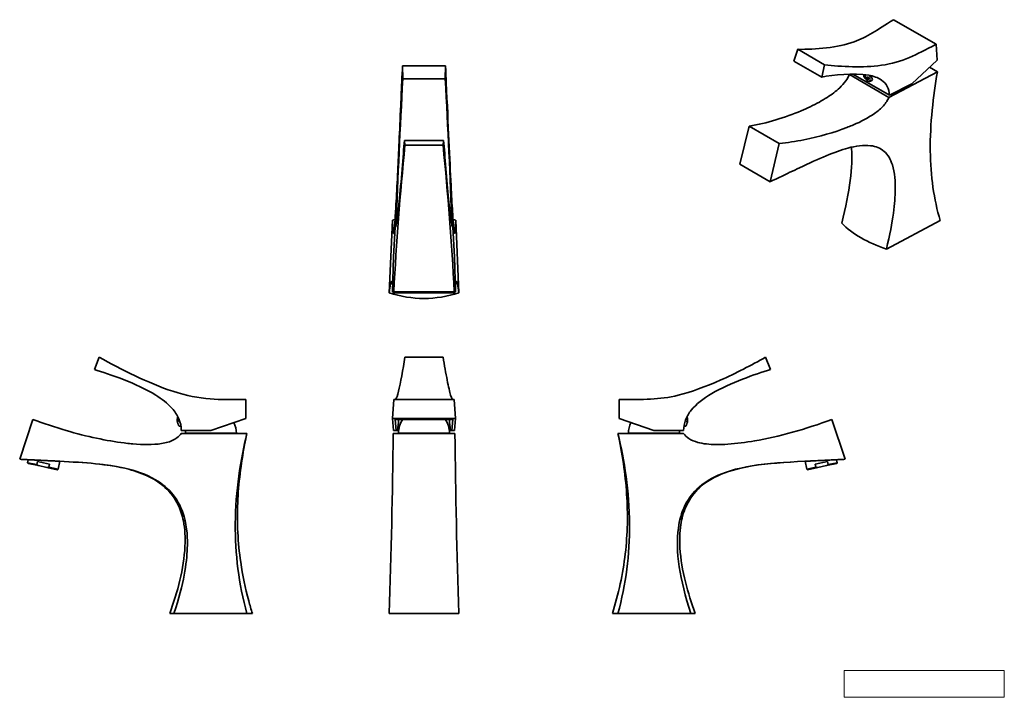
# Model space of a CAD drawing. Units: millimetres. Extents: x 37 to 654, y 10 to 200.
import ezdxf

# ---------------------------------------------------------------- set-up
doc = ezdxf.new("R2010")
doc.units = ezdxf.units.MM
doc.header["$LTSCALE"] = 0.75
for name, color, linetype, lineweight in [('Annotations', 7, 'Continuous', 18), ('Visible', 7, 'Continuous', 35), ('Visible Narrow', 7, 'Continuous', 18)]:
    doc.layers.add(name, color=color, linetype=linetype, lineweight=lineweight)
picture_1 = doc.add_image_def('image1.png', size_in_pixel=(2048, 341))

msp = doc.modelspace()

# ---------------------------------------------------------------- linework, layer by layer
at = {"layer": 'Visible', "extrusion": (0, 0.817547, 0.575862)}
for p, q in [((269.71, 175.64), (258.87, 181.89)), ((269.95, 171.6), (269.71, 175.64)), ((233.62, 171.39), (234.59, 174.37)), ((241.42, 170.43), (234.59, 174.37)), ((233.62, 171.39), (240.67, 167.34)), ((241.42, 170.43), (240.67, 167.34)), ((263.5, 165.61), (269.95, 171.6)), ((247.69, 167.98), (247.86, 168.08)), ((247.69, 167.98), (257.74, 162.19)), ((257.88, 162.72), (248.54, 168.1)), ((270.03, 168.68), (257.74, 162.19)), ((268.04, 169.82), (270.03, 168.68)), ((253.2, 166.38), (253.37, 166.49)), ((253.51, 166.63), (253.43, 166.55)), ((257.88, 162.72), (263.5, 165.61)), ((219.87, 145.25), (222.3, 154.86)), ((222.3, 154.86), (229.91, 150.47)), ((229.91, 150.47), (227.59, 140.8)), ((219.87, 145.25), (227.59, 140.8)), ((257.09, 123.71), (270.73, 130.91))]:
    msp.add_line(p, q, dxfattribs=at)
at = {"layer": 'Visible'}
for p, q in [((134.39, 166.87), (134.31, 170.22)), ((145.23, 170.22), (134.31, 170.22)), ((145.23, 170.22), (145.15, 166.87)), ((145.15, 166.87), (134.39, 166.87)), ((134.94, 150.04), (134.79, 151.26)), ((144.75, 151.26), (134.79, 151.26)), ((134.94, 150.04), (144.6, 150.04)), ((144.75, 151.26), (144.6, 150.04)), ((131.74, 131.07), (130.94, 112.59)), ((148.6, 112.59), (147.8, 131.07)), ((132.47, 129.23), (132.05, 121.71)), ((147.49, 121.71), (147.07, 129.23)), ((132.05, 121.71), (131.77, 112.87)), ((147.77, 112.87), (147.49, 121.71)), ((131.77, 112.87), (132.1, 112.87)), ((131.94, 112.59), (131.95, 112.87)), ((147.6, 112.59), (131.94, 112.59)), ((132.1, 112.87), (147.44, 112.87)), ((147.44, 112.87), (147.77, 112.87)), ((147.59, 112.87), (147.6, 112.59))]:
    msp.add_line(p, q, dxfattribs=at)
at = {"layer": 'Visible', "extrusion": (0, 1, 0)}
for p, q in [((57.36, 96.25), (56.14, 93.15)), ((134.94, 96.25), (144.6, 96.25)), ((227.65, 93.15), (226.43, 96.25)), ((94.53, 80.74), (94.53, 85.53)), ((131.77, 80.74), (132.1, 85.53)), ((132.1, 85.53), (147.44, 85.53)), ((147.44, 85.53), (147.77, 80.74)), ((189.26, 85.53), (189.26, 80.74)), ((40.53, 80.5), (37.18, 70.38)), ((85.69, 77.68), (94.53, 80.74)), ((131.77, 80.74), (147.77, 80.74)), ((132.05, 77.68), (131.77, 80.74)), ((132.46, 80.51), (147.08, 80.51)), ((132.72, 77.68), (132.46, 80.51)), ((147.08, 80.51), (146.82, 77.68)), ((147.77, 80.74), (147.49, 77.68)), ((189.26, 80.74), (198.1, 77.68)), ((246.61, 70.38), (243.26, 80.5)), ((77.86, 78.76), (78.1, 78.79)), ((78.17, 77.68), (85.69, 77.68)), ((132.05, 77.68), (132.72, 77.68)), ((133.11, 77.68), (132.72, 77.68)), ((133.34, 77.68), (133.11, 77.68)), ((146.43, 77.68), (146.2, 77.68)), ((146.82, 77.68), (146.43, 77.68)), ((146.82, 77.68), (147.49, 77.68)), ((198.1, 77.68), (205.62, 77.68)), ((205.94, 78.76), (205.7, 78.79)), ((94.81, 76.95), (78.17, 76.95)), ((92.17, 76.98), (79.22, 76.98)), ((83.69, 76.98), (83.69, 76.95)), ((87.69, 76.95), (87.69, 76.98)), ((147.6, 76.95), (131.94, 76.95)), ((146.24, 76.98), (133.3, 76.98)), ((138.77, 76.98), (138.77, 76.95)), ((140.77, 76.95), (140.77, 76.98)), ((205.63, 76.95), (188.98, 76.95)), ((204.57, 76.98), (191.63, 76.98)), ((196.1, 76.98), (196.1, 76.95)), ((200.1, 76.95), (200.1, 76.98)), ((39.19, 69.51), (39.35, 70.27)), ((244.61, 69.51), (244.45, 70.27)), ((39.19, 69.51), (41.5, 69.02)), ((39.31, 69.32), (39.19, 69.51)), ((41.93, 68.76), (39.31, 69.32)), ((41.67, 69.83), (41.5, 69.02)), ((41.67, 69.83), (44.77, 69.17)), ((41.93, 68.76), (44.1, 68.3)), ((46.72, 67.74), (44.1, 68.3)), ((44.6, 68.36), (44.77, 69.17)), ((44.6, 68.36), (46.91, 67.87)), ((46.72, 67.74), (46.91, 67.87)), ((46.91, 67.87), (47.34, 69.87)), ((236.88, 67.87), (236.45, 69.87)), ((236.88, 67.87), (239.19, 68.36)), ((237.08, 67.74), (236.88, 67.87)), ((239.69, 68.3), (237.08, 67.74)), ((242.13, 69.83), (239.02, 69.17)), ((239.19, 68.36), (239.02, 69.17)), ((241.86, 68.76), (239.69, 68.3)), ((244.48, 69.32), (241.86, 68.76)), ((242.13, 69.83), (242.3, 69.02)), ((242.3, 69.02), (244.61, 69.51)), ((244.48, 69.32), (244.61, 69.51)), ((75.26, 31.25), (76.33, 31.25)), ((76.33, 31.25), (94.81, 31.25)), ((96.23, 31.25), (94.81, 31.25)), ((148.6, 31.25), (130.94, 31.25)), ((188.98, 31.25), (187.56, 31.25)), ((188.98, 31.25), (207.47, 31.25)), ((207.47, 31.25), (208.54, 31.25))]:
    msp.add_line(p, q, dxfattribs=at)
at = {"layer": 'Visible'}
for centre, radius, start, end in [((2207.94, 51.96), 2076.73, 176.82799, 177.85613), ((-1864.11, 55.11), 2012.36, 2.12256, 3.18359), ((899.52, 73.05), 768.45, 174.25017, 177.02997), ((-637.27, 71.66), 785.79, 3.00588, 5.7243), ((139.77, 139.43), 28.25, 251.7819, 288.2181)]:
    msp.add_arc(centre, radius, start, end, dxfattribs=at)
at = {"layer": 'Visible', "extrusion": (0, 0, -1)}
for start, end in [(74.7754, 76.0645), (103.9355, 105.2246)]:
    msp.add_arc((-139.77, 101.58), 30.56, start, end, dxfattribs=at)
at = {"layer": 'Visible', "extrusion": (1.22465e-16, 0, -1)}
for centre, radius, start, end in [((-139.77, 76.95), 6.47, 0.2951, 33.4055), ((-139.77, 76.95), 6.47, 146.5945, 179.7049), ((1905.08, 98.67), 2037.13, 180.61112, 181.89662), ((-2183.6, 98.65), 2036.11, 358.10306, 359.3892)]:
    msp.add_arc(centre, radius, start, end, dxfattribs=at)
at = {"layer": 'Visible', "extrusion": (2.47026e-16, 0, -1)}
for start, end in [(0.2951, 6.5102), (154.7508, 179.7049)]:
    msp.add_arc((-85.69, 76.95), 6.47, start, end, dxfattribs=at)
at = {"layer": 'Visible', "extrusion": (-2.47026e-16, -5.55223e-44, -1)}
msp.add_arc((-198.1, 76.95), 6.47, 0.2951, 25.2492, dxfattribs=at)
at = {"layer": 'Visible', "extrusion": (-2.47026e-16, 8.1432e-43, -1)}
msp.add_arc((-198.1, 76.95), 6.47, 173.4898, 179.7049, dxfattribs=at)
at = {"layer": 'Visible'}
msp.add_ellipse((252.57, 167.2), major_axis=(-0.219, 0.205), ratio=0.629498, start_param=0.536342, end_param=2.58706, dxfattribs=at)
at = {"layer": 'Visible', "extrusion": (2.43469e-16, -1.36832e-16, -1)}
msp.add_ellipse((252.58, 167.66), major_axis=(-0.79, 1.16), ratio=0.525704, start_param=2.839966, end_param=3.141593, dxfattribs=at)
at = {"layer": 'Visible', "extrusion": (2.80788e-16, -1.65416e-29, -1)}
msp.add_ellipse((272.27, 138.99), major_axis=(-30.56, 0), ratio=0.575862, start_param=-1.051118, end_param=-0.519678, dxfattribs=at)
at = {"layer": 'Visible'}
for points, knots in [([(234.59, 174.37), (236.92, 174.34), (239.45, 174.43), (244.43, 175.03), (246.74, 175.52), (252.16, 177.49), (254.67, 179.18), (258.87, 181.89)], [-13.035433, -13.035433, -13.035433, -13.035433, -9.411753, -9.411753, -5.676002, -5.676002, 0, 0, 0, 0]), ([(269.71, 175.64), (266.86, 174.18), (264.94, 173.16), (260.68, 171.35), (258.53, 170.7), (251.11, 169.66), (245.66, 169.96), (241.42, 170.43)], [-11.716408, -11.716408, -11.716408, -11.716408, -8.930073, -8.930073, -5.653404, -5.653404, 0, 0, 0, 0]), ([(134.31, 170.22), (134.3, 169.9), (134.25, 168.86), (134.05, 164.32), (133.96, 162.39), (133.56, 153.36), (133.32, 148.11), (132.97, 140.85), (132.83, 138.16), (132.59, 134.05), (132.5, 132.51), (132.32, 129.97), (132.24, 129.09), (132.07, 127.7), (132.01, 127.6), (131.88, 127.83), (131.8, 128.56), (131.74, 131.07)], [-33.832865, -33.832865, -33.832865, -33.832865, -32.397107, -32.397107, -29.997413, -29.997413, -22.624361, -22.624361, -18.302149, -18.302149, -15.135063, -15.135063, -11.893741, -11.893741, -7.269978, -7.269978, 0, 0, 0, 0]), ([(147.8, 131.07), (147.76, 129.65), (147.72, 128.66), (147.61, 127.58), (147.54, 127.52), (147.4, 128.17), (147.34, 128.68), (147.18, 130.45), (147.1, 131.65), (146.88, 135.09), (146.75, 137.41), (146.29, 146.49), (145.91, 154.89), (145.3, 168.57), (145.24, 169.86), (145.23, 170.22)], [-4.084968, -4.084968, -4.084968, -4.084968, -3.558511, -3.558511, -3.004457, -3.004457, -2.611563, -2.611563, -2.219168, -2.219168, -1.715016, -1.715016, -0.328706, -0.328706, 0, 0, 0, 0]), ([(222.3, 154.86), (226.72, 155.63), (231.36, 157.04), (236.97, 159.42), (238.56, 160.17), (240.73, 161.36), (241.39, 161.75), (243.2, 162.91), (244.29, 163.72), (245.77, 165.12), (246.3, 165.71), (247.13, 166.87), (247.44, 167.41), (247.69, 167.98)], [-9.757957, -9.757957, -9.757957, -9.757957, -5.057149, -5.057149, -3.33922, -3.33922, -2.601661, -2.601661, -1.306416, -1.306416, -0.568743, -0.568743, 0, 0, 0, 0]), ([(240.67, 167.34), (243.51, 167.8), (248.81, 168.5), (253.75, 167.59), (254.93, 167.22), (256.44, 166.17), (256.94, 165.65), (257.64, 164.33), (257.83, 163.58), (257.88, 162.72)], [-8.707298, -8.707298, -8.707298, -8.707298, -3.480982, -3.480982, -1.891176, -1.891176, -0.919202, -0.919202, 0, 0, 0, 0]), ([(253.2, 166.38), (253.17, 166.36), (253.15, 166.34), (253.1, 166.32), (253.08, 166.31), (253.02, 166.28), (253, 166.27), (252.92, 166.25), (252.88, 166.24), (252.75, 166.24), (252.67, 166.25), (252.5, 166.3), (252.41, 166.34), (252.21, 166.45), (252.1, 166.53), (251.89, 166.73), (251.79, 166.84), (251.61, 167.08), (251.53, 167.22), (251.41, 167.48), (251.36, 167.62), (251.31, 167.83), (251.3, 167.91), (251.29, 167.99)], [0, 0, 0, 0, 0.0277573, 0.0277573, 0.053473, 0.053473, 0.0871298, 0.0871298, 0.1451086, 0.1451086, 0.2452836, 0.2452836, 0.3545797, 0.3545797, 0.4883241, 0.4883241, 0.6223942, 0.6223942, 0.7583228, 0.7583228, 0.8946628, 0.8946628, 0.976042, 0.976042, 0.976042, 0.976042]), ([(251.84, 167.37), (251.84, 167.37), (251.84, 167.37), (251.84, 167.35), (251.84, 167.34), (251.85, 167.31), (251.85, 167.3), (251.84, 167.28), (251.84, 167.26), (251.83, 167.24), (251.83, 167.22), (251.8, 167.21), (251.79, 167.21), (251.75, 167.22), (251.73, 167.23), (251.69, 167.27), (251.67, 167.29), (251.64, 167.34), (251.62, 167.37), (251.58, 167.43), (251.57, 167.47), (251.54, 167.53), (251.54, 167.55), (251.53, 167.59), (251.52, 167.6), (251.52, 167.63), (251.52, 167.65), (251.52, 167.68), (251.52, 167.7), (251.53, 167.73), (251.54, 167.75), (251.56, 167.76), (251.58, 167.77), (251.62, 167.75), (251.64, 167.74), (251.68, 167.7), (251.7, 167.68), (251.74, 167.62), (251.76, 167.59), (251.79, 167.53), (251.8, 167.5), (251.82, 167.45), (251.82, 167.43), (251.83, 167.4), (251.84, 167.39), (251.84, 167.37)], [-0.5668473, -0.5668473, -0.5668473, -0.5668473, -0.5624, -0.5624, -0.5474083, -0.5474083, -0.5323007, -0.5323007, -0.5139261, -0.5139261, -0.4810517, -0.4810517, -0.4466434, -0.4466434, -0.4135969, -0.4135969, -0.3816625, -0.3816625, -0.3508489, -0.3508489, -0.3147695, -0.3147695, -0.2918008, -0.2918008, -0.275383, -0.275383, -0.2587977, -0.2587977, -0.2350299, -0.2350299, -0.1999902, -0.1999902, -0.165019, -0.165019, -0.1295521, -0.1295521, -0.0938653, -0.0938653, -0.0590414, -0.0590414, -0.0317473, -0.0317473, -0.01494, -0.01494, 0, 0, 0, 0]), ([(253.16, 167.44), (253.25, 167.34), (253.32, 167.24), (253.43, 167.05), (253.47, 166.96), (253.52, 166.78), (253.52, 166.7), (253.5, 166.55), (253.46, 166.48), (253.34, 166.39), (253.26, 166.36), (253.17, 166.36)], [-2.7972739, -2.7972739, -2.7972739, -2.7972739, -2.6680953, -2.6680953, -2.5435326, -2.5435326, -2.4153693, -2.4153693, -2.2644843, -2.2644843, -2.1118505, -2.1118505, -2.1118505, -2.1118505]), ([(270.73, 130.91), (269.14, 136.32), (268.29, 142.21), (268.14, 155.47), (268.97, 162.52), (270.03, 168.68)], [-12.058001, -12.058001, -12.058001, -12.058001, -6.203066, -6.203066, 0, 0, 0, 0]), ([(252.18, 167.18), (252.18, 167.17), (252.18, 167.17), (252.18, 167.16), (252.18, 167.15), (252.19, 167.13), (252.19, 167.12), (252.19, 167.09), (252.2, 167.08), (252.21, 167.04), (252.23, 167.02), (252.27, 166.96), (252.29, 166.93), (252.35, 166.88), (252.38, 166.86), (252.41, 166.84), (252.43, 166.84), (252.45, 166.83), (252.48, 166.82), (252.5, 166.81), (252.55, 166.8), (252.57, 166.81), (252.62, 166.82), (252.64, 166.83), (252.66, 166.85), (252.68, 166.87), (252.69, 166.9), (252.69, 166.91), (252.69, 166.94), (252.69, 166.95), (252.69, 166.97), (252.69, 166.99), (252.68, 167.02), (252.67, 167.05), (252.64, 167.1), (252.62, 167.13), (252.57, 167.19), (252.54, 167.21), (252.48, 167.26), (252.45, 167.28), (252.38, 167.3), (252.35, 167.3), (252.29, 167.3), (252.26, 167.29), (252.23, 167.27), (252.21, 167.25), (252.2, 167.22), (252.19, 167.21), (252.19, 167.19), (252.19, 167.18), (252.18, 167.18)], [-0.1384719, -0.1384719, -0.1384719, -0.1384719, -0.1371421, -0.1371421, -0.1245849, -0.1245849, -0.1115222, -0.1115222, -0.09564, -0.09564, -0.0687799, -0.0687799, -0.0335276, -0.0335276, 0, 0, 0, 0.0187453, 0.0187453, 0.0394264, 0.0394264, 0.070279, 0.070279, 0.0997876, 0.0997876, 0.1290205, 0.1290205, 0.1449709, 0.1449709, 0.1581636, 0.1581636, 0.1734407, 0.1734407, 0.1986135, 0.1986135, 0.2322519, 0.2322519, 0.2671801, 0.2671801, 0.3026506, 0.3026506, 0.3383478, 0.3383478, 0.3727693, 0.3727693, 0.4006848, 0.4006848, 0.4165415, 0.4165415, 0.4282685, 0.4282685, 0.4282685, 0.4282685]), ([(257.74, 162.19), (257.58, 161.82), (257.38, 161.47), (256.9, 160.75), (256.63, 160.4), (255.68, 159.35), (254.91, 158.69), (252.49, 156.98), (250.61, 156.03), (248.63, 155.17), (248.53, 155.13), (247.98, 154.9), (247.53, 154.72), (243.87, 153.3), (240.12, 152.2), (234.07, 151), (231.96, 150.68), (229.91, 150.47)], [-14.325675, -14.325675, -14.325675, -14.325675, -13.686936, -13.686936, -12.980494, -12.980494, -11.420373, -11.420373, -8.496639, -8.496639, -8.344439, -8.344439, -7.650507, -7.650507, -2.654573, -2.654573, 0, 0, 0, 0]), ([(134.79, 151.26), (134.5, 147.53), (133.95, 140.58), (133.31, 134.22), (133.15, 132.73), (132.9, 130.84), (132.8, 130.23), (132.62, 129.42), (132.55, 129.23), (132.47, 129.23)], [-8.707298, -8.707298, -8.707298, -8.707298, -3.480982, -3.480982, -1.891176, -1.891176, -0.919202, -0.919202, 0, 0, 0, 0]), ([(147.07, 129.23), (147, 129.23), (146.93, 129.39), (146.76, 130.08), (146.68, 130.59), (146.42, 132.42), (146.22, 134.19), (145.55, 141.12), (145.05, 147.44), (144.75, 151.26)], [-6.89362, -6.89362, -6.89362, -6.89362, -6.090341, -6.090341, -5.272541, -5.272541, -3.607931, -3.607931, 0, 0, 0, 0]), ([(227.59, 140.8), (227.83, 140.93), (228.6, 141.28), (231.96, 142.86), (233.38, 143.54), (240.05, 146.68), (243.93, 148.41), (249.31, 149.86), (251.31, 150.16), (254.39, 149.76), (255.54, 149.31), (257.47, 147.65), (258.15, 146.5), (259.24, 143.05), (259.36, 140.7), (259.29, 135.55), (258.83, 131.04), (257.09, 123.71)], [-33.832865, -33.832865, -33.832865, -33.832865, -32.397107, -32.397107, -29.997413, -29.997413, -22.624361, -22.624361, -18.302149, -18.302149, -15.135063, -15.135063, -11.893741, -11.893741, -7.269978, -7.269978, 0, 0, 0, 0]), ([(245.74, 130.25), (246.77, 134.38), (247.5, 137.98), (248.35, 144.33), (248.43, 147.01), (248.21, 149.26), (248.19, 149.4), (248.17, 149.54)], [-4.084968, -4.084968, -4.084968, -4.084968, -3.558511, -3.558511, -3.004457, -3.004457, -2.967087, -2.967087, -2.967087, -2.967087]), ([(130.94, 112.59), (131.19, 114.59), (131.4, 115.59), (131.67, 115.48), (131.75, 115.03), (131.82, 114.35)], [-12.058001, -12.058001, -12.058001, -12.058001, -6.203066, -6.203066, -2.590218, -2.590218, -2.590218, -2.590218]), ([(147.72, 114.35), (147.79, 115.04), (147.87, 115.49), (148.15, 115.57), (148.35, 114.57), (148.6, 112.59)], [-11.277265, -11.277265, -11.277265, -11.277265, -6.920847, -6.920847, 0, 0, 0, 0]), ([(94.53, 85.53), (90.72, 85.53), (88.14, 85.49), (82.47, 85.93), (79.62, 86.46), (69.89, 89.65), (62.83, 93.21), (57.36, 96.25)], [-11.716408, -11.716408, -11.716408, -11.716408, -8.930073, -8.930073, -5.653404, -5.653404, 0, 0, 0, 0]), ([(132.33, 85.53), (132.44, 85.54), (132.52, 85.57), (132.81, 85.93), (133.01, 86.46), (133.77, 89.65), (134.42, 93.21), (134.94, 96.25)], [-10.586687, -10.586687, -10.586687, -10.586687, -8.930073, -8.930073, -5.653404, -5.653404, 0, 0, 0, 0]), ([(144.6, 96.25), (144.95, 94.23), (145.31, 92.2), (145.98, 88.75), (146.28, 87.43), (146.79, 85.72), (146.98, 85.55), (147.21, 85.53)], [-13.035433, -13.035433, -13.035433, -13.035433, -9.411753, -9.411753, -5.676002, -5.676002, -1.35104, -1.35104, -1.35104, -1.35104]), ([(226.43, 96.25), (222.79, 94.23), (218.85, 92.2), (211.14, 88.75), (207.57, 87.43), (199.3, 85.43), (195.56, 85.53), (189.26, 85.53)], [-13.035433, -13.035433, -13.035433, -13.035433, -9.411753, -9.411753, -5.676002, -5.676002, 0, 0, 0, 0]), ([(56.14, 93.15), (59.87, 92), (66.82, 89.68), (73.18, 85.71), (74.67, 84.59), (76.56, 82.49), (77.17, 81.6), (77.98, 79.67), (78.17, 78.7), (78.17, 77.68)], [-8.707298, -8.707298, -8.707298, -8.707298, -3.480982, -3.480982, -1.891176, -1.891176, -0.919202, -0.919202, 0, 0, 0, 0]), ([(205.62, 77.68), (205.62, 78.63), (205.79, 79.53), (206.47, 81.3), (206.98, 82.12), (208.82, 84.37), (210.58, 85.75), (217.52, 89.84), (223.83, 91.97), (227.65, 93.15)], [-6.89362, -6.89362, -6.89362, -6.89362, -6.090341, -6.090341, -5.272541, -5.272541, -3.607931, -3.607931, 0, 0, 0, 0]), ([(78.17, 76.95), (77.94, 76.61), (77.66, 76.31), (77.01, 75.75), (76.62, 75.5), (75.33, 74.84), (74.28, 74.54), (70.98, 74.02), (68.45, 74.06), (65.76, 74.3), (65.63, 74.31), (64.89, 74.38), (64.28, 74.45), (59.33, 75.06), (54.27, 76.12), (46.12, 78.5), (43.29, 79.45), (40.53, 80.5)], [-14.325675, -14.325675, -14.325675, -14.325675, -13.686936, -13.686936, -12.980494, -12.980494, -11.420373, -11.420373, -8.496639, -8.496639, -8.344439, -8.344439, -7.650507, -7.650507, -2.654573, -2.654573, 0, 0, 0, 0]), ([(77.29, 81.24), (77.27, 81.18), (77.26, 81.12), (77.23, 80.98), (77.21, 80.9), (77.19, 80.74), (77.17, 80.66), (77.16, 80.5), (77.15, 80.42), (77.15, 80.27), (77.15, 80.19), (77.15, 80.11)], [0.2086543, 0.2086543, 0.2086543, 0.2086543, 0.3340682, 0.3340682, 0.5005511, 0.5005511, 0.6670341, 0.6670341, 0.833517, 0.833517, 1, 1, 1, 1]), ([(77.51, 78.97), (77.47, 79.05), (77.44, 79.12), (77.38, 79.27), (77.35, 79.35), (77.29, 79.5), (77.27, 79.57), (77.22, 79.73), (77.2, 79.8), (77.17, 79.96), (77.16, 80.03), (77.15, 80.11)], [0.1675852, 0.1675852, 0.1675852, 0.1675852, 0.3340682, 0.3340682, 0.5005511, 0.5005511, 0.6670341, 0.6670341, 0.833517, 0.833517, 1, 1, 1, 1]), ([(77.17, 80.12), (77.17, 80.12), (77.17, 80.12), (77.17, 80.1), (77.17, 80.09), (77.17, 80.06), (77.18, 80.04), (77.18, 80.01), (77.18, 80), (77.19, 79.95), (77.2, 79.93), (77.21, 79.87), (77.22, 79.84), (77.24, 79.8), (77.25, 79.79), (77.26, 79.78), (77.26, 79.78), (77.27, 79.78), (77.28, 79.78), (77.28, 79.78), (77.29, 79.8), (77.3, 79.81), (77.3, 79.85), (77.31, 79.87), (77.31, 79.93), (77.31, 79.95), (77.31, 80), (77.31, 80.02), (77.3, 80.05), (77.3, 80.07), (77.3, 80.1), (77.3, 80.11), (77.29, 80.16), (77.29, 80.19), (77.28, 80.24), (77.27, 80.27), (77.25, 80.32), (77.24, 80.35), (77.23, 80.37), (77.22, 80.38), (77.2, 80.38), (77.19, 80.37), (77.18, 80.33), (77.18, 80.31), (77.17, 80.26), (77.17, 80.23), (77.17, 80.19), (77.17, 80.17), (77.17, 80.15), (77.17, 80.13), (77.17, 80.12)], [-0.1384719, -0.1384719, -0.1384719, -0.1384719, -0.1371421, -0.1371421, -0.1245849, -0.1245849, -0.1115222, -0.1115222, -0.09564, -0.09564, -0.0687799, -0.0687799, -0.0335276, -0.0335276, 0, 0, 0, 0.0187453, 0.0187453, 0.0394264, 0.0394264, 0.070279, 0.070279, 0.0997876, 0.0997876, 0.1290205, 0.1290205, 0.1449709, 0.1449709, 0.1581636, 0.1581636, 0.1734407, 0.1734407, 0.1986135, 0.1986135, 0.2322519, 0.2322519, 0.2671801, 0.2671801, 0.3026506, 0.3026506, 0.3383478, 0.3383478, 0.3727693, 0.3727693, 0.4006848, 0.4006848, 0.4165415, 0.4165415, 0.4282685, 0.4282685, 0.4282685, 0.4282685]), ([(243.26, 80.5), (236.67, 77.99), (229.75, 76.1), (221.43, 74.66), (219.08, 74.35), (215.86, 74.14), (214.88, 74.11), (212.21, 74.13), (210.6, 74.29), (208.43, 74.89), (207.64, 75.2), (206.44, 76), (205.98, 76.43), (205.63, 76.95)], [-9.757957, -9.757957, -9.757957, -9.757957, -5.057149, -5.057149, -3.33922, -3.33922, -2.601661, -2.601661, -1.306416, -1.306416, -0.568743, -0.568743, 0, 0, 0, 0]), ([(206.29, 78.97), (206.32, 79.05), (206.35, 79.12), (206.41, 79.27), (206.44, 79.35), (206.5, 79.5), (206.53, 79.57), (206.57, 79.73), (206.59, 79.8), (206.62, 79.96), (206.63, 80.03), (206.64, 80.11)], [0.1675852, 0.1675852, 0.1675852, 0.1675852, 0.3340682, 0.3340682, 0.5005511, 0.5005511, 0.6670341, 0.6670341, 0.833517, 0.833517, 1, 1, 1, 1]), ([(206.63, 80.12), (206.62, 80.11), (206.62, 80.11), (206.62, 80.09), (206.62, 80.07), (206.62, 80.04), (206.61, 80.02), (206.61, 79.99), (206.61, 79.97), (206.59, 79.92), (206.59, 79.89), (206.57, 79.84), (206.56, 79.82), (206.54, 79.79), (206.53, 79.78), (206.52, 79.78), (206.51, 79.79), (206.5, 79.81), (206.49, 79.83), (206.49, 79.87), (206.49, 79.9), (206.49, 79.96), (206.49, 79.98), (206.49, 80.03), (206.49, 80.05), (206.49, 80.08), (206.5, 80.1), (206.5, 80.14), (206.5, 80.17), (206.52, 80.23), (206.52, 80.26), (206.54, 80.32), (206.55, 80.34), (206.56, 80.37), (206.57, 80.38), (206.59, 80.38), (206.6, 80.37), (206.61, 80.34), (206.62, 80.32), (206.62, 80.27), (206.63, 80.25), (206.63, 80.2), (206.63, 80.19), (206.63, 80.15), (206.63, 80.14), (206.63, 80.12)], [-0.5668473, -0.5668473, -0.5668473, -0.5668473, -0.5624, -0.5624, -0.5474083, -0.5474083, -0.5323007, -0.5323007, -0.5139261, -0.5139261, -0.4810517, -0.4810517, -0.4466434, -0.4466434, -0.4135969, -0.4135969, -0.3816625, -0.3816625, -0.3508489, -0.3508489, -0.3147695, -0.3147695, -0.2918008, -0.2918008, -0.275383, -0.275383, -0.2587977, -0.2587977, -0.2350299, -0.2350299, -0.1999902, -0.1999902, -0.165019, -0.165019, -0.1295521, -0.1295521, -0.0938653, -0.0938653, -0.0590414, -0.0590414, -0.0317473, -0.0317473, -0.01494, -0.01494, 0, 0, 0, 0]), ([(206.5, 81.24), (206.52, 81.18), (206.53, 81.12), (206.56, 80.98), (206.58, 80.9), (206.61, 80.74), (206.62, 80.66), (206.64, 80.5), (206.64, 80.42), (206.65, 80.27), (206.65, 80.19), (206.64, 80.11)], [0.2086543, 0.2086543, 0.2086543, 0.2086543, 0.3340682, 0.3340682, 0.5005511, 0.5005511, 0.6670341, 0.6670341, 0.833517, 0.833517, 1, 1, 1, 1]), ([(77.86, 78.76), (77.8, 78.76), (77.77, 78.76), (77.71, 78.76), (77.69, 78.77), (77.65, 78.78), (77.63, 78.79), (77.6, 78.82), (77.58, 78.84), (77.55, 78.88), (77.53, 78.91), (77.51, 78.96), (77.51, 78.97), (77.51, 78.97)], [0, 0, 0, 0, 0.2, 0.2, 0.4, 0.4, 0.592387, 0.592387, 0.78315, 0.78315, 0.98315, 0.98315, 1, 1, 1, 1]), ([(205.94, 78.76), (205.99, 78.76), (206.03, 78.76), (206.08, 78.76), (206.11, 78.77), (206.15, 78.78), (206.16, 78.79), (206.2, 78.82), (206.21, 78.84), (206.24, 78.88), (206.26, 78.91), (206.28, 78.96), (206.28, 78.97), (206.29, 78.97)], [0, 0, 0, 0, 0.2, 0.2, 0.4, 0.4, 0.592387, 0.592387, 0.78315, 0.78315, 0.98315, 0.98315, 1, 1, 1, 1]), ([(94.81, 31.25), (92.81, 38.73), (91.81, 46.34), (91.95, 62.32), (93.23, 70.24), (94.81, 76.95)], [-12.058001, -12.058001, -12.058001, -12.058001, -6.203066, -6.203066, 0, 0, 0, 0]), ([(94.81, 76.95), (94.61, 75.99), (94.42, 75.03), (93.32, 69.21), (92.7, 64.28), (92.28, 54.32), (92.53, 49.24), (93.74, 40.96), (94.42, 37.68), (95.59, 33.38), (95.9, 32.31), (96.23, 31.25)], [0, 0, 0, 0, 0.882727, 0.882727, 5.327541, 5.327541, 9.859809, 9.859809, 12.864903, 12.864903, 13.865074, 13.865074, 13.865074, 13.865074]), ([(187.56, 31.25), (189.11, 36.19), (190.22, 41.29), (191.42, 51.43), (191.52, 56.52), (190.83, 66.72), (190.06, 71.89), (188.98, 76.95)], [0, 0, 0, 0, 4.655874, 4.655874, 9.194683, 9.194683, 13.860297, 13.860297, 13.860297, 13.860297]), ([(188.98, 76.95), (190.58, 70.16), (191.86, 62.18), (191.96, 46.22), (190.97, 38.68), (188.98, 31.25)], [-14.351195, -14.351195, -14.351195, -14.351195, -6.920847, -6.920847, 0, 0, 0, 0]), ([(37.18, 70.38), (37.5, 70.37), (38.54, 70.32), (43.09, 70.08), (45.01, 70), (54.04, 69.54), (59.29, 69.16), (66.55, 67.5), (69.24, 66.59), (73.35, 64.17), (74.89, 62.9), (77.43, 59.7), (78.31, 57.88), (79.7, 53.06), (79.8, 50.17), (79.57, 44.04), (78.84, 38.93), (76.33, 31.25)], [-33.832865, -33.832865, -33.832865, -33.832865, -32.397107, -32.397107, -29.997413, -29.997413, -22.624361, -22.624361, -18.302149, -18.302149, -15.135063, -15.135063, -11.893741, -11.893741, -7.269978, -7.269978, 0, 0, 0, 0]), ([(39.33, 70.27), (39.33, 70.27), (39.36, 70.27), (39.5, 70.26), (39.68, 70.26), (40.17, 70.23), (40.47, 70.22), (41.12, 70.18), (41.45, 70.17), (42.02, 70.14), (42.22, 70.13), (42.62, 70.11), (42.8, 70.1), (43.1, 70.09), (43.22, 70.08), (43.46, 70.07), (43.58, 70.06), (43.85, 70.05), (44, 70.04), (44.47, 70.02), (44.77, 70), (45.52, 69.97), (45.93, 69.95), (46.63, 69.91), (46.9, 69.9), (47.27, 69.88), (47.36, 69.87), (47.36, 69.87)], [-5.039201, -5.039201, -5.039201, -5.039201, -4.806995, -4.806995, -4.377316, -4.377316, -3.973792, -3.973792, -3.625397, -3.625397, -3.428603, -3.428603, -3.263213, -3.263213, -3.152909, -3.152909, -3.047594, -3.047594, -2.908434, -2.908434, -2.620646, -2.620646, -2.169665, -2.169665, -1.704299, -1.704299, -1.267548, -1.267548, -1.267548, -1.267548]), ([(207.47, 31.25), (206.04, 35.61), (205.05, 39.55), (203.97, 46.83), (203.92, 50.12), (204.56, 54.9), (205.08, 56.84), (206.84, 60.45), (208.04, 61.99), (211.48, 65), (213.8, 66.19), (222.88, 69.41), (231.29, 69.62), (244.97, 70.3), (246.25, 70.37), (246.61, 70.38)], [-4.084968, -4.084968, -4.084968, -4.084968, -3.558511, -3.558511, -3.004457, -3.004457, -2.611563, -2.611563, -2.219168, -2.219168, -1.715016, -1.715016, -0.328706, -0.328706, 0, 0, 0, 0]), ([(236.44, 69.87), (236.44, 69.87), (236.44, 69.87), (236.45, 69.87), (236.56, 69.88), (236.92, 69.9), (237.17, 69.91), (237.77, 69.94), (238.11, 69.96), (238.48, 69.98)], [-1.267548, -1.267548, -1.267548, -1.267548, -1.235268, -1.235268, -0.796462, -0.796462, -0.383383, -0.383383, 0, 0, 0, 0]), ([(238.48, 69.98), (238.6, 69.98), (238.73, 69.99), (239.13, 70.01), (239.4, 70.02), (239.83, 70.04), (239.98, 70.05), (240.25, 70.06), (240.36, 70.07), (240.6, 70.08), (240.73, 70.09), (241.05, 70.1), (241.24, 70.11), (241.9, 70.14), (242.35, 70.17), (243.17, 70.21), (243.53, 70.23), (244.1, 70.25), (244.3, 70.26), (244.44, 70.27), (244.46, 70.27), (244.46, 70.27)], [-7.543273, -7.543273, -7.543273, -7.543273, -7.416335, -7.416335, -7.156956, -7.156956, -7.021463, -7.021463, -6.917148, -6.917148, -6.804463, -6.804463, -6.628748, -6.628748, -6.187995, -6.187995, -5.729936, -5.729936, -5.261908, -5.261908, -5.039201, -5.039201, -5.039201, -5.039201]), ([(75.26, 31.25), (77.2, 36.77), (78.85, 42.52), (79.21, 50.49), (79.12, 52.65), (78.43, 56.13), (78.01, 57.5), (76.59, 60.46), (75.43, 62.01), (72.9, 64.29), (71.58, 65.15), (68.51, 66.71), (66.69, 67.35), (62.1, 68.56), (59.27, 68.96), (53.42, 69.55), (50.39, 69.72), (47.36, 69.87)], [0, 0, 0, 0, 5.261807, 5.261807, 7.179309, 7.179309, 8.451988, 8.451988, 10.131469, 10.131469, 11.521004, 11.521004, 13.232056, 13.232056, 15.794175, 15.794175, 18.523979, 18.523979, 18.523979, 18.523979]), ([(232.66, 69.67), (228.35, 69.42), (224.03, 69.05), (217.32, 67.46), (214.8, 66.6), (211.34, 64.58), (210.19, 63.72), (207.91, 61.45), (206.87, 59.89), (205.54, 56.81), (205.14, 55.29), (204.62, 51.83), (204.59, 49.86), (204.87, 45), (205.39, 42.11), (206.76, 36.56), (207.61, 33.89), (208.54, 31.25)], [1.132365, 1.132365, 1.132365, 1.132365, 5.008166, 5.008166, 7.344868, 7.344868, 8.616376, 8.616376, 10.243399, 10.243399, 11.634383, 11.634383, 13.389944, 13.389944, 16.015181, 16.015181, 18.531326, 18.531326, 18.531326, 18.531326])]:
    msp.add_open_spline(points, degree=3, knots=knots, dxfattribs=at)
for points in [[(252.87, 167.75), (252.98, 167.65), (253.08, 167.55), (253.16, 167.44)], [(131.92, 112.87), (131.93, 112.78), (131.93, 112.68), (131.94, 112.59)], [(147.6, 112.59), (147.61, 112.68), (147.61, 112.78), (147.62, 112.87)], [(133.33, 80.51), (133.25, 79.6), (133.17, 78.66), (133.11, 77.68)], [(146.21, 80.51), (146.29, 79.6), (146.37, 78.66), (146.43, 77.68)], [(133.83, 76.95), (133.83, 76.96), (133.83, 76.97), (133.83, 76.98)], [(145.71, 76.98), (145.71, 76.97), (145.71, 76.96), (145.71, 76.95)]]:
    msp.add_open_spline(points, degree=3, dxfattribs=at)
for points, weights in [([(41.5, 69.02), (41.71, 68.88), (41.93, 68.76)], [1.21232727843, 1.2282481325, 1.23963194687]), ([(44.1, 68.3), (44.34, 68.32), (44.6, 68.36)], [1.23963194687, 1.2282481325, 1.21232727843]), ([(239.69, 68.3), (239.45, 68.32), (239.19, 68.36)], [1.17967743064, 1.16884419186, 1.15369334627]), ([(242.3, 69.02), (242.08, 68.88), (241.86, 68.76)], [1.15369334627, 1.16884419186, 1.17967743064])]:
    msp.add_rational_spline(points, weights, degree=2, dxfattribs=at)
at = {"layer": 'Visible Narrow'}
for points, degree, knots in [([(252.25, 166.47), (252.16, 166.53), (252.07, 166.59), (251.84, 166.81), (251.7, 166.97), (251.49, 167.34), (251.41, 167.54), (251.35, 167.81), (251.35, 167.9), (251.35, 167.98)], 3, [0, 0, 0, 0, 0.1041899, 0.1041899, 0.2708939, 0.2708939, 0.4488823, 0.4488823, 0.5380054, 0.5380054, 0.5380054, 0.5380054]), ([(252.64, 167.8), (252.7, 167.71), (252.76, 167.62), (252.94, 167.28), (253.01, 167.02), (253, 166.61), (252.93, 166.46), (252.66, 166.32), (252.46, 166.35), (252.25, 166.47)], 3, [1.2008781, 1.2008781, 1.2008781, 1.2008781, 1.287049, 1.287049, 1.5184162, 1.5184162, 1.7406821, 1.7406821, 1.9768834, 1.9768834, 1.9768834, 1.9768834]), ([(252.25, 166.47), (252.25, 166.48), (252.23, 166.52), (252.19, 166.59), (252.14, 166.71), (252.08, 166.86), (252.04, 167.01), (252.01, 167.13), (252, 167.22), (252, 167.26)], 5, [0.1675852, 0.1675852, 0.1675852, 0.1675852, 0.1675852, 0.1675852, 0.2, 0.4, 0.6, 0.8, 1, 1, 1, 1, 1, 1]), ([(253.2, 166.38), (253.33, 166.47), (253.4, 166.63), (253.41, 166.94), (253.4, 167.03), (253.38, 167.13)], 3, [-1.7177494, -1.7177494, -1.7177494, -1.7177494, -1.5184162, -1.5184162, -1.4388511, -1.4388511, -1.4388511, -1.4388511])]:
    msp.add_open_spline(points, degree=degree, knots=knots, dxfattribs=at)
msp.add_rational_spline([(252.32, 166.39), (252.3, 166.4), (252.28, 166.43), (252.25, 166.47)], [1.28672156039, 1.24278533934, 1.14721148587, 1], degree=3, dxfattribs=at)

# ---------------------------------------------------------------- referenced raster images: frames only (the image files are external)
at = {"layer": 'Annotations', "linetype": 'Continuous', "lineweight": 0}
image = msp.add_image(picture_1, insert=(246.4, 10), size_in_units=(40.6, 6.76), dxfattribs=at)
image.dxf.flags = 15

doc.saveas('drawing.dxf')
